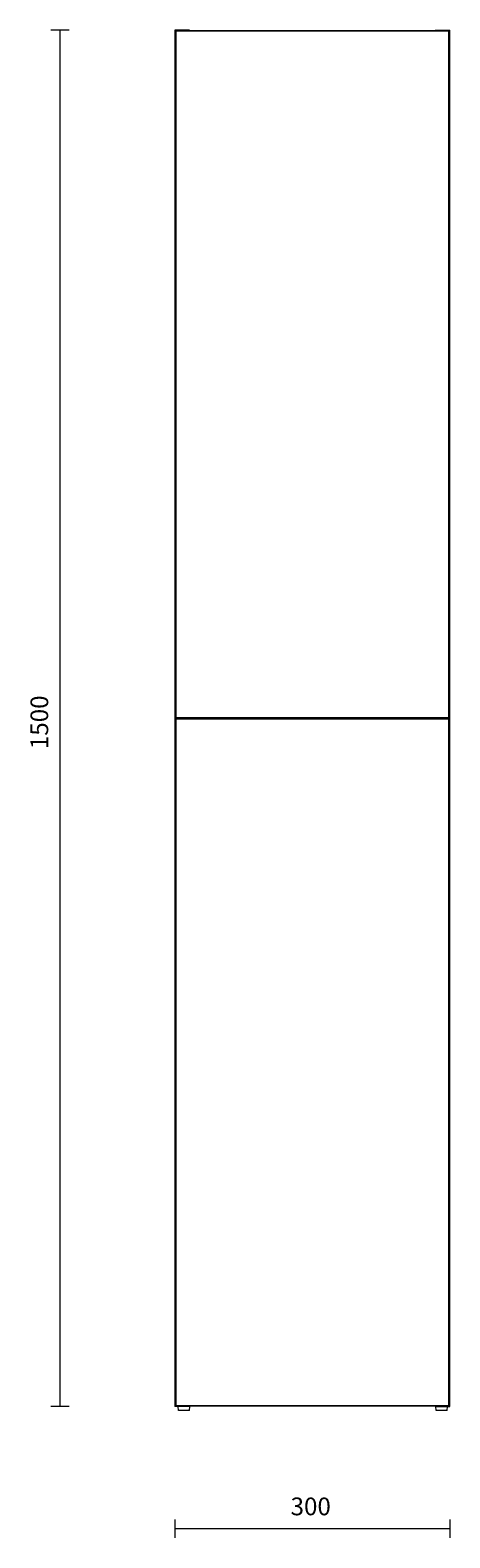
# Model space of a CAD drawing. Units: millimetres. Extents: x 75 to 134, y -254 to -42.
import ezdxf

# ---------------------------------------------------------------- set-up
doc = ezdxf.new("R2010")
doc.units = ezdxf.units.MM
doc.header["$MEASUREMENT"] = 0
doc.layers.add('Capa 1', color=7, linetype='Continuous', lineweight=0)

# ---------------------------------------------------------------- blocks, each defined once
blk = doc.blocks.new('Block_0')
at = {"layer": 'Capa 1', "color": 18, "lineweight": 9, "true_color": 0x000000}
for p, q in [((95.15, -251.86), (95.15, -254.44)), ((133.9, -251.86), (133.9, -254.44)), ((95.15, -253.15), (133.9, -253.15))]:
    blk.add_line(p, q, dxfattribs=at)
blk = doc.blocks.new('Block_1')
at = {"layer": 'Capa 1', "color": 18, "lineweight": 9, "true_color": 0x000000}
for p, q in [((80.27, -42.24), (77.69, -42.24)), ((78.98, -235.97), (78.98, -42.24)), ((80.27, -235.97), (77.69, -235.97))]:
    blk.add_line(p, q, dxfattribs=at)

msp = doc.modelspace()

# ---------------------------------------------------------------- linework, layer by layer
at = {"layer": 'Capa 1', "color": 18, "lineweight": 9, "true_color": 0x000000}
for p, q in [((97.22, -42.24), (95.15, -42.24)), ((95.15, -42.24), (95.15, -235.97)), ((95.28, -42.37), (95.28, -138.98)), ((133.77, -42.37), (95.28, -42.37)), ((97.22, -42.24), (97.22, -42.37)), ((97.22, -42.31), (131.83, -42.31)), ((131.83, -42.37), (131.83, -42.24)), ((131.83, -42.24), (133.9, -42.24)), ((133.77, -138.98), (133.77, -42.37)), ((133.9, -235.97), (133.9, -42.24)), ((95.28, -138.98), (133.77, -138.98)), ((95.28, -139.24), (95.28, -235.84)), ((133.77, -139.24), (95.28, -139.24)), ((97.22, -138.98), (97.22, -139.24)), ((131.83, -139.24), (131.83, -138.98)), ((133.77, -235.84), (133.77, -139.24)), ((97.22, -235.97), (95.15, -235.97)), ((95.28, -235.84), (133.77, -235.84)), ((95.67, -236.53), (95.64, -235.97)), ((97.22, -236.53), (95.67, -236.53)), ((97.22, -235.84), (97.22, -235.97)), ((131.83, -235.91), (97.22, -235.91)), ((97.22, -236.53), (97.25, -235.97)), ((97.25, -235.97), (97.22, -235.97)), ((131.83, -235.97), (131.83, -235.84)), ((131.83, -235.97), (133.9, -235.97)), ((131.96, -236.53), (131.93, -235.97)), ((133.52, -236.53), (131.96, -236.53)), ((133.52, -236.53), (133.55, -235.97))]:
    msp.add_line(p, q, dxfattribs=at)

# ---------------------------------------------------------------- block references
at = {"layer": 'Capa 1'}
for name in ['Block_1', 'Block_0']:
    msp.add_blockref(name, (0, 0), dxfattribs=at)

# ---------------------------------------------------------------- texts
at = {"layer": 'Capa 1', "insert": (77.31, -143.44), "char_height": 0.2, "attachment_point": 7, "rotation": 90}
msp.add_mtext('\\C18;\\c0;\\FArial Bold|b1|i0|c1;\\H2.497667;\\W1.000000;1500', dxfattribs=at)
at = {"layer": 'Capa 1', "insert": (111.46, -251.27), "char_height": 0.2, "attachment_point": 7}
msp.add_mtext('\\C18;\\c0;\\FArial Bold|b1|i0|c1;\\H2.497667;\\W1.000000;300', dxfattribs=at)

doc.saveas('drawing.dxf')
